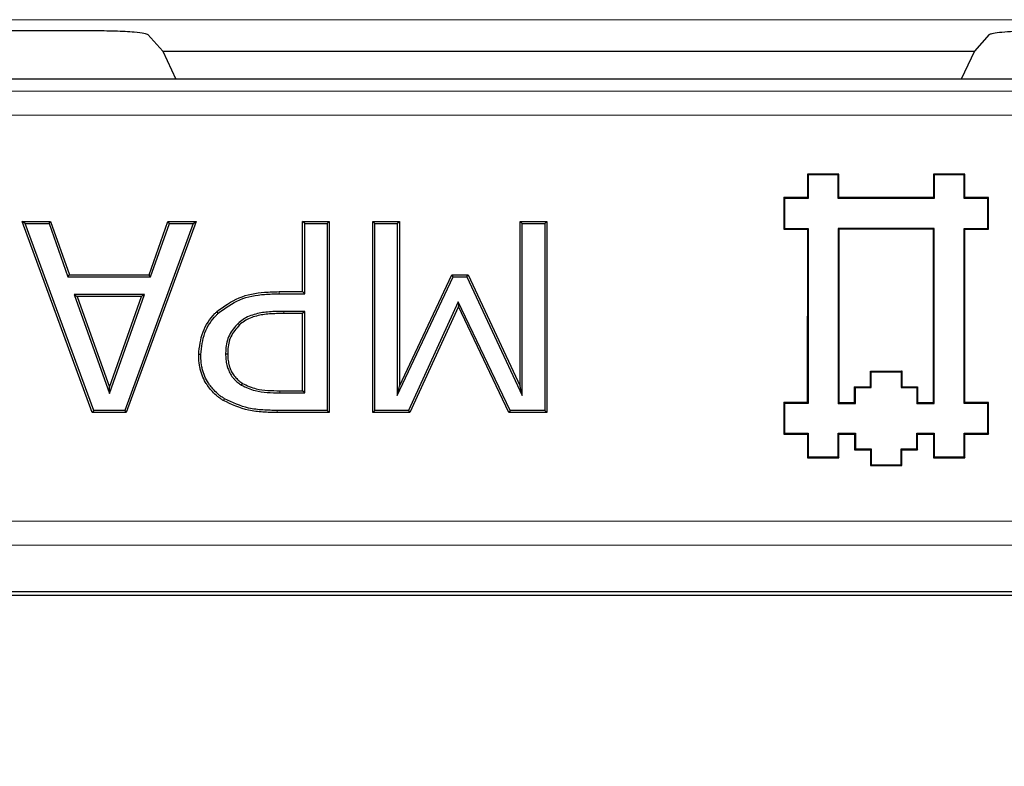
# Model space of a CAD drawing. Units: millimetres. Extents: x 0 to 420, y 0 to 297.
# Drawn here: x 149 to 155, y 53 to 58 of the extents above; entities that cross this region are included whole.
import ezdxf

# ---------------------------------------------------------------- set-up
doc = ezdxf.new("R2010")
doc.units = ezdxf.units.MM

msp = doc.modelspace()

# ---------------------------------------------------------------- linework, layer by layer
at = {"color": 8, "linetype": 'Continuous', "lineweight": 18}
for p, q in [((175.6237, 58.0375), (145.3916, 58.0375)), ((159.7933, 57.6227), (145.0987, 57.6227)), ((145.1734, 57.5384), (159.7187, 57.5384)), ((159.7187, 57.3718), (145.1734, 57.3718)), ((150.4252, 56.1247), (150.4252, 56.1393)), ((150.4576, 56.002), (150.4576, 55.9874)), ((150.4293, 55.4328), (150.4294, 55.4473)), ((150.4126, 55.31), (150.4125, 55.2954)), ((88.4375, 54.5373), (178.1212, 54.5373)), ((178.1212, 54.3709), (88.4375, 54.3709))]:
    msp.add_line(p, q, dxfattribs=at)
at = {"color": 7, "linetype": 'Continuous', "lineweight": 25}
for p, q in [((145.3615, 57.9621), (149.1285, 57.9621)), ((149.5091, 57.934), (149.6135, 57.8187)), ((155.3829, 57.934), (155.2785, 57.8187)), ((149.6135, 57.8187), (155.2785, 57.8187)), ((149.6135, 57.8187), (149.7048, 57.6228)), ((155.2785, 57.8187), (155.1872, 57.6228)), ((159.7933, 57.6228), (145.0987, 57.6228)), ((154.3327, 56.9604), (154.1127, 56.9604)), ((154.1127, 56.9604), (154.1127, 56.7954)), ((154.1185, 56.9546), (154.1127, 56.9604)), ((154.1185, 56.9546), (154.1185, 56.7896)), ((154.3269, 56.9546), (154.1185, 56.9546)), ((154.3269, 56.9546), (154.3327, 56.9604)), ((154.3269, 56.7896), (154.3269, 56.9546)), ((154.3327, 56.7954), (154.3327, 56.9604)), ((155.2127, 56.9604), (154.9927, 56.9604)), ((154.9927, 56.9604), (154.9927, 56.7954)), ((154.9985, 56.9546), (154.9927, 56.9604)), ((155.2069, 56.9546), (154.9985, 56.9546)), ((154.9985, 56.9546), (154.9985, 56.7896)), ((155.2069, 56.9546), (155.2127, 56.9604)), ((155.2069, 56.7896), (155.2069, 56.9546)), ((155.2127, 56.7954), (155.2127, 56.9604)), ((154.1127, 56.7954), (153.9477, 56.7954)), ((153.9477, 56.7954), (153.9477, 56.5754)), ((153.9535, 56.7896), (153.9477, 56.7954)), ((154.1185, 56.7896), (153.9535, 56.7896)), ((153.9535, 56.7896), (153.9535, 56.5813)), ((154.1185, 56.7896), (154.1127, 56.7954)), ((154.3269, 56.7896), (154.3327, 56.7954)), ((154.9985, 56.7896), (154.3269, 56.7896)), ((154.9927, 56.7954), (154.3327, 56.7954)), ((154.9985, 56.7896), (154.9927, 56.7954)), ((155.2069, 56.7896), (155.2127, 56.7954)), ((155.3719, 56.7896), (155.2069, 56.7896)), ((155.3777, 56.7954), (155.2127, 56.7954)), ((155.3719, 56.7896), (155.3777, 56.7954)), ((155.3719, 56.5812), (155.3719, 56.7896)), ((155.3777, 56.5754), (155.3777, 56.7954)), ((148.6317, 56.6288), (148.8295, 56.6288)), ((149.1206, 55.2954), (148.6317, 56.6288)), ((148.6525, 56.6142), (148.6317, 56.6288)), ((148.6525, 56.6142), (148.8191, 56.6142)), ((149.1308, 55.31), (148.6525, 56.6142)), ((148.8191, 56.6142), (148.8295, 56.6288)), ((148.8191, 56.6142), (148.9505, 56.2429)), ((148.8295, 56.6288), (148.9608, 56.2575)), ((149.826, 56.6142), (149.3477, 55.31)), ((149.8469, 56.6288), (149.3579, 55.2954)), ((149.5177, 56.2575), (149.6491, 56.6288)), ((149.5281, 56.2429), (149.6594, 56.6142)), ((149.6491, 56.6288), (149.8469, 56.6288)), ((149.6594, 56.6142), (149.6491, 56.6288)), ((149.6594, 56.6142), (149.826, 56.6142)), ((149.826, 56.6142), (149.8469, 56.6288)), ((150.5895, 56.6288), (150.7751, 56.6288)), ((150.5895, 56.1393), (150.5895, 56.6288)), ((150.6041, 56.6142), (150.5895, 56.6288)), ((150.6041, 56.6142), (150.7605, 56.6142)), ((150.6041, 56.1247), (150.6041, 56.6142)), ((150.7605, 56.6142), (150.7751, 56.6288)), ((150.7605, 56.6142), (150.7605, 55.31)), ((150.7751, 56.6288), (150.7751, 55.2954)), ((151.0789, 56.6288), (151.2646, 56.6288)), ((151.0789, 55.2954), (151.0789, 56.6288)), ((151.0935, 56.6142), (151.0789, 56.6288)), ((151.0935, 55.31), (151.0935, 56.6142)), ((151.0935, 56.6142), (151.25, 56.6142)), ((151.25, 56.6142), (151.2646, 56.6288)), ((151.25, 56.6142), (151.25, 55.4138)), ((151.2646, 56.6288), (151.2646, 55.479)), ((152.1085, 56.6288), (152.2941, 56.6288)), ((152.1085, 55.479), (152.1085, 56.6288)), ((152.123, 56.6142), (152.1085, 56.6288)), ((152.123, 55.4134), (152.123, 56.6142)), ((152.123, 56.6142), (152.2795, 56.6142)), ((152.2795, 56.6142), (152.2941, 56.6288)), ((152.2795, 56.6142), (152.2795, 55.31)), ((152.2941, 56.6288), (152.2941, 55.2954)), ((153.9535, 56.5813), (153.9477, 56.5754)), ((153.9477, 56.5754), (154.1127, 56.5754)), ((153.9535, 56.5813), (154.1185, 56.5812)), ((154.1127, 56.5754), (154.1125, 55.3656)), ((154.1185, 56.5812), (154.1127, 56.5754)), ((154.1185, 56.5812), (154.1183, 55.3597)), ((154.3269, 56.5813), (154.3268, 55.3596)), ((154.3269, 56.5813), (154.3327, 56.5754)), ((154.9985, 56.5812), (154.3269, 56.5813)), ((154.9927, 56.5754), (154.3327, 56.5754)), ((154.3327, 56.5754), (154.3327, 55.3654)), ((154.9925, 55.3655), (154.9927, 56.5754)), ((154.9985, 56.5812), (154.9927, 56.5754)), ((154.9983, 55.3597), (154.9985, 56.5812)), ((155.2068, 55.3596), (155.2069, 56.5812)), ((155.2069, 56.5812), (155.2127, 56.5754)), ((155.2069, 56.5812), (155.3719, 56.5812)), ((155.2127, 55.3654), (155.2127, 56.5754)), ((155.2127, 56.5754), (155.3777, 56.5754)), ((155.3719, 56.5812), (155.3777, 56.5754)), ((148.9505, 56.2429), (148.9608, 56.2575)), ((148.9505, 56.2429), (149.5281, 56.2429)), ((148.9608, 56.2575), (149.5177, 56.2575)), ((149.5281, 56.2429), (149.5177, 56.2575)), ((151.25, 55.4138), (151.6404, 56.2429)), ((151.2646, 55.479), (151.6311, 56.2575)), ((151.6311, 56.2575), (151.7445, 56.2575)), ((151.6404, 56.2429), (151.6311, 56.2575)), ((151.6404, 56.2429), (151.7353, 56.2429)), ((151.7353, 56.2429), (151.7445, 56.2575)), ((151.7353, 56.2429), (152.123, 55.4134)), ((151.7445, 56.2575), (152.1085, 55.479)), ((148.9939, 56.1201), (149.0146, 56.1056)), ((149.4846, 56.1201), (148.9939, 56.1201)), ((148.9939, 56.1201), (149.2401, 55.4296)), ((149.4639, 56.1056), (149.0146, 56.1056)), ((149.0146, 56.1056), (149.2401, 55.4732)), ((149.2401, 55.4296), (149.4846, 56.1201)), ((149.2401, 55.4732), (149.4639, 56.1056)), ((149.4846, 56.1201), (149.4639, 56.1056)), ((150.4252, 56.1393), (150.5895, 56.1393)), ((150.4252, 56.1247), (150.6041, 56.1247)), ((150.6041, 56.1247), (150.5895, 56.1393)), ((151.6763, 56.0691), (151.328, 55.31)), ((151.6765, 56.0346), (151.3374, 55.2954)), ((151.6763, 56.0691), (151.6765, 56.0346)), ((152.0372, 55.31), (151.6763, 56.0691)), ((152.028, 55.2954), (151.6765, 56.0346)), ((150.0007, 55.9893), (149.9908, 56.0001)), ((150.6041, 56.002), (150.4576, 56.002)), ((150.5895, 55.9874), (150.4576, 55.9874)), ((150.6041, 56.002), (150.5895, 55.9874)), ((150.5895, 55.4473), (150.5895, 55.9874)), ((150.6041, 55.4328), (150.6041, 56.002)), ((150.1383, 55.9174), (150.1483, 55.9067)), ((149.8783, 55.701), (149.8637, 55.701)), ((150.0517, 55.7053), (150.0663, 55.7052)), ((154.5527, 55.5855), (154.7726, 55.5856)), ((154.5527, 55.4755), (154.5527, 55.5855)), ((154.5585, 55.5796), (154.5527, 55.5855)), ((154.5585, 55.5796), (154.7668, 55.5798)), ((154.5586, 55.4697), (154.5585, 55.5796)), ((154.7668, 55.5798), (154.7726, 55.5856)), ((154.7668, 55.5798), (154.7669, 55.4696)), ((154.7726, 55.5856), (154.7727, 55.4754)), ((149.2401, 55.4296), (149.2401, 55.4732)), ((150.163, 55.4866), (150.1707, 55.499)), ((151.25, 55.4138), (151.2646, 55.479)), ((152.123, 55.4134), (152.1085, 55.479)), ((154.4427, 55.4754), (154.5527, 55.4755)), ((154.4485, 55.4696), (154.4427, 55.4754)), ((154.4427, 55.3655), (154.4427, 55.4754)), ((154.4485, 55.4696), (154.5586, 55.4697)), ((154.4486, 55.3597), (154.4485, 55.4696)), ((154.5586, 55.4697), (154.5527, 55.4755)), ((154.7669, 55.4696), (154.7727, 55.4754)), ((154.7669, 55.4696), (154.8768, 55.4697)), ((154.7727, 55.4754), (154.8826, 55.4755)), ((154.8768, 55.4697), (154.8826, 55.4755)), ((154.8768, 55.4697), (154.8768, 55.3596)), ((154.8826, 55.4755), (154.8827, 55.3654)), ((150.4293, 55.4328), (150.6041, 55.4328)), ((150.4294, 55.4473), (150.5895, 55.4473)), ((150.6041, 55.4328), (150.5895, 55.4473)), ((154.1125, 55.3656), (153.9475, 55.3654)), ((153.9475, 55.3654), (153.9477, 55.1454)), ((153.9533, 55.3596), (153.9475, 55.3654)), ((154.1183, 55.3597), (153.9533, 55.3596)), ((153.9533, 55.3596), (153.9535, 55.1513)), ((154.1183, 55.3597), (154.1125, 55.3656)), ((154.3268, 55.3596), (154.3327, 55.3654)), ((154.3268, 55.3596), (154.4486, 55.3597)), ((154.3327, 55.3654), (154.4427, 55.3655)), ((154.4486, 55.3597), (154.4427, 55.3655)), ((154.8768, 55.3596), (154.8827, 55.3654)), ((154.8768, 55.3596), (154.9983, 55.3597)), ((154.8827, 55.3654), (154.9925, 55.3655)), ((154.9983, 55.3597), (154.9925, 55.3655)), ((155.2068, 55.3596), (155.2127, 55.3654)), ((155.3718, 55.3596), (155.2068, 55.3596)), ((155.3777, 55.3654), (155.2127, 55.3654)), ((155.3718, 55.3596), (155.3777, 55.3654)), ((155.3718, 55.1512), (155.3718, 55.3596)), ((155.3777, 55.1454), (155.3777, 55.3654)), ((149.1308, 55.31), (149.1206, 55.2954)), ((149.3579, 55.2954), (149.1206, 55.2954)), ((149.3477, 55.31), (149.1308, 55.31)), ((149.3477, 55.31), (149.3579, 55.2954)), ((150.7751, 55.2954), (150.4125, 55.2954)), ((150.7605, 55.31), (150.4126, 55.31)), ((150.7605, 55.31), (150.7751, 55.2954)), ((151.0935, 55.31), (151.0789, 55.2954)), ((151.3374, 55.2954), (151.0789, 55.2954)), ((151.328, 55.31), (151.0935, 55.31)), ((151.328, 55.31), (151.3374, 55.2954)), ((152.0372, 55.31), (152.028, 55.2954)), ((152.2941, 55.2954), (152.028, 55.2954)), ((152.2795, 55.31), (152.0372, 55.31)), ((152.2795, 55.31), (152.2941, 55.2954)), ((153.9535, 55.1513), (153.9477, 55.1454)), ((153.9477, 55.1454), (154.1127, 55.1454)), ((153.9535, 55.1513), (154.1185, 55.1513)), ((154.1185, 55.1513), (154.1127, 55.1454)), ((154.1127, 55.1454), (154.1127, 54.9804)), ((154.1185, 55.1513), (154.1185, 54.9863)), ((154.3268, 54.9863), (154.3268, 55.1513)), ((154.3268, 55.1513), (154.3327, 55.1454)), ((154.3268, 55.1513), (154.4485, 55.1512)), ((154.3327, 54.9804), (154.3327, 55.1454)), ((154.3327, 55.1454), (154.4427, 55.1454)), ((154.4485, 55.1512), (154.4427, 55.1454)), ((154.4427, 55.1454), (154.4427, 55.0353)), ((154.4485, 55.1512), (154.4486, 55.0412)), ((154.8768, 55.1512), (154.9985, 55.1513)), ((154.8768, 55.0412), (154.8768, 55.1512)), ((154.8768, 55.1512), (154.8826, 55.1454)), ((154.8827, 55.0354), (154.8826, 55.1454)), ((154.8826, 55.1454), (154.9927, 55.1454)), ((154.9985, 55.1513), (154.9927, 55.1454)), ((154.9927, 55.1454), (154.9927, 54.9804)), ((154.9985, 55.1513), (154.9985, 54.9863)), ((155.207, 54.9864), (155.2068, 55.1512)), ((155.2068, 55.1512), (155.2127, 55.1454)), ((155.2068, 55.1512), (155.3718, 55.1512)), ((155.2128, 54.9806), (155.2127, 55.1454)), ((155.2127, 55.1454), (155.3777, 55.1454)), ((155.3718, 55.1512), (155.3777, 55.1454)), ((154.4486, 55.0412), (154.4427, 55.0353)), ((154.4427, 55.0353), (154.5527, 55.0354)), ((154.4486, 55.0412), (154.5585, 55.0412)), ((154.5585, 55.0412), (154.5527, 55.0354)), ((154.5527, 55.0354), (154.5527, 54.9254)), ((154.5585, 55.0412), (154.5585, 54.9312)), ((154.7668, 54.9312), (154.7668, 55.0412)), ((154.7668, 55.0412), (154.7726, 55.0353)), ((154.7668, 55.0412), (154.8768, 55.0412)), ((154.7726, 55.0353), (154.8827, 55.0354)), ((154.7727, 54.9254), (154.7726, 55.0353)), ((154.8768, 55.0412), (154.8827, 55.0354)), ((154.1185, 54.9863), (154.1127, 54.9804)), ((154.1127, 54.9804), (154.3327, 54.9804)), ((154.1185, 54.9863), (154.3268, 54.9863)), ((154.3268, 54.9863), (154.3327, 54.9804)), ((154.5585, 54.9312), (154.5527, 54.9254)), ((154.5527, 54.9254), (154.7727, 54.9254)), ((154.5585, 54.9312), (154.7668, 54.9312)), ((154.7668, 54.9312), (154.7727, 54.9254)), ((154.9985, 54.9863), (154.9927, 54.9804)), ((154.9927, 54.9804), (155.2128, 54.9806)), ((154.9985, 54.9863), (155.207, 54.9864)), ((155.207, 54.9864), (155.2128, 54.9806)), ((88.1127, 54.0457), (178.446, 54.0457)), ((88.1174, 54.0211), (178.4413, 54.0211))]:
    msp.add_line(p, q, dxfattribs=at)
at = {"color": 7, "linetype": 'Continuous', "lineweight": 25, "flags": 128}
msp.add_lwpolyline([(150.0433, 55.3918), (150.0409, 55.3882), (150.0386, 55.3845), (150.0354, 55.3796)], dxfattribs=at)
at = {"color": 8, "linetype": 'Continuous', "lineweight": 18}
msp.add_arc((133.2793, 97.8788), 73.3333, 215.129473, 324.870527, dxfattribs=at)
at = {"color": 7, "linetype": 'Continuous', "lineweight": 25}
msp.add_arc((133.2793, 97.8788), 75, 215.129473, 324.870527, dxfattribs=at)
for points, knots in [([(149.1285, 57.9621), (149.1797, 57.9616), (149.285, 57.9606), (149.4094, 57.9532), (149.4882, 57.9437), (149.5024, 57.9371), (149.5091, 57.934)], [0, 0, 0, 0, 0.280172, 0.576985, 0.799699, 1, 1, 1, 1]), ([(155.3829, 57.934), (155.388, 57.9366), (155.3988, 57.9422), (155.4515, 57.9498), (155.5338, 57.9565), (155.6417, 57.9612), (155.7238, 57.9618), (155.7635, 57.9621)], [0, 0, 0, 0, 0.168213, 0.353364, 0.549853, 0.782449, 1, 1, 1, 1]), ([(149.9908, 56.0001), (150.0404, 56.0363), (150.1397, 56.1089), (150.2971, 56.1362), (150.3915, 56.1385), (150.4252, 56.1393)], [0, 0, 0, 0, 0.390587, 0.782424, 1, 1, 1, 1]), ([(150.0007, 55.9893), (150.0489, 56.0245), (150.1453, 56.095), (150.299, 56.1217), (150.3916, 56.1239), (150.4252, 56.1247)], [0, 0, 0, 0, 0.388145, 0.777623, 1, 1, 1, 1]), ([(149.8637, 55.701), (149.8695, 55.7548), (149.8807, 55.8597), (149.9452, 55.9556), (149.9862, 55.9956), (149.9908, 56.0001)], [0, 0, 0, 0, 0.482276, 0.941926, 1, 1, 1, 1]), ([(149.8783, 55.701), (149.8838, 55.7527), (149.8945, 55.8537), (149.9565, 55.9463), (149.9962, 55.9849), (150.0007, 55.9893)], [0, 0, 0, 0, 0.480618, 0.9408697, 1, 1, 1, 1]), ([(150.4576, 56.002), (150.4241, 56.0014), (150.3585, 56.0001), (150.2615, 55.9869), (150.1857, 55.9578), (150.1497, 55.9271), (150.1383, 55.9174)], [0, 0, 0, 0, 0.2972, 0.581132, 0.86786, 1, 1, 1, 1]), ([(150.4576, 55.9874), (150.4241, 55.9868), (150.3602, 55.9855), (150.2665, 55.9728), (150.1939, 55.9456), (150.1594, 55.9162), (150.1483, 55.9067)], [0, 0, 0, 0, 0.30705, 0.585594, 0.866844, 1, 1, 1, 1]), ([(150.1383, 55.9174), (150.1157, 55.8917), (150.0699, 55.84), (150.0531, 55.7601), (150.052, 55.7155), (150.0517, 55.7053)], [0, 0, 0, 0, 0.430671, 0.868538, 1, 1, 1, 1]), ([(150.1483, 55.9067), (150.1256, 55.8808), (150.0816, 55.8305), (150.0675, 55.7544), (150.0665, 55.7139), (150.0663, 55.7052)], [0, 0, 0, 0, 0.454436, 0.8835, 1, 1, 1, 1]), ([(150.0354, 55.3796), (150.0287, 55.3842), (150.0153, 55.3934), (149.9889, 55.413), (149.9677, 55.4329), (149.9454, 55.4579), (149.9292, 55.4786), (149.9067, 55.5129), (149.8899, 55.5473), (149.8781, 55.5839), (149.8691, 55.6221), (149.8649, 55.6614), (149.864, 55.6911), (149.8637, 55.701)], [0, 0, 0, 0, 0.064027, 0.128075, 0.258316, 0.291345, 0.391232, 0.464632, 0.613943, 0.690182, 0.766689, 0.92168, 1, 1, 1, 1]), ([(150.0433, 55.3918), (150.0369, 55.3962), (150.0241, 55.4051), (149.9989, 55.4238), (149.9786, 55.4427), (149.9573, 55.4665), (149.9418, 55.4862), (149.9201, 55.519), (149.9038, 55.5519), (149.8923, 55.5871), (149.8835, 55.6241), (149.8794, 55.6624), (149.8786, 55.6913), (149.8783, 55.701)], [0, 0, 0, 0, 0.063556, 0.127131, 0.256356, 0.289122, 0.388204, 0.461321, 0.610042, 0.685988, 0.763505, 0.9206, 1, 1, 1, 1]), ([(150.0517, 55.7053), (150.0518, 55.6987), (150.0521, 55.6857), (150.0539, 55.6594), (150.0582, 55.6365), (150.065, 55.6105), (150.0717, 55.5919), (150.0841, 55.5661), (150.0975, 55.5451), (150.1133, 55.5272), (150.1286, 55.5114), (150.1452, 55.4982), (150.1586, 55.4895), (150.163, 55.4866)], [0, 0, 0, 0, 0.0760921, 0.1522167, 0.3073073, 0.3466155, 0.465805, 0.5365409, 0.6803506, 0.7538423, 0.8146562, 0.9377136, 1, 1, 1, 1]), ([(150.0663, 55.7052), (150.0664, 55.6991), (150.0667, 55.6869), (150.0683, 55.6622), (150.0723, 55.6407), (150.0785, 55.6163), (150.0847, 55.5989), (150.0961, 55.5747), (150.1084, 55.555), (150.1231, 55.5381), (150.1377, 55.5229), (150.1536, 55.5101), (150.1664, 55.5018), (150.1707, 55.499)], [0, 0, 0, 0, 0.075802, 0.151634, 0.306002, 0.345105, 0.463623, 0.533678, 0.676055, 0.748842, 0.81087, 0.936412, 1, 1, 1, 1]), ([(150.163, 55.4866), (150.1938, 55.472), (150.2507, 55.4451), (150.3426, 55.4345), (150.4003, 55.4333), (150.4293, 55.4328)], [0, 0, 0, 0, 0.369206, 0.682085, 1, 1, 1, 1]), ([(150.1707, 55.499), (150.2016, 55.4846), (150.2575, 55.4586), (150.3468, 55.449), (150.4017, 55.4479), (150.4294, 55.4473)], [0, 0, 0, 0, 0.3806935, 0.6881407, 1, 1, 1, 1]), ([(150.4125, 55.2954), (150.3791, 55.2961), (150.3122, 55.2975), (150.1817, 55.3111), (150.0932, 55.3525), (150.0354, 55.3796)], [0, 0, 0, 0, 0.257114, 0.514536, 1, 1, 1, 1]), ([(150.4126, 55.31), (150.3792, 55.3107), (150.3123, 55.3121), (150.1845, 55.3256), (150.0986, 55.3659), (150.0433, 55.3918)], [0, 0, 0, 0, 0.262599, 0.525526, 1, 1, 1, 1])]:
    msp.add_open_spline(points, degree=3, knots=knots, dxfattribs=at)

doc.saveas('drawing.dxf')
